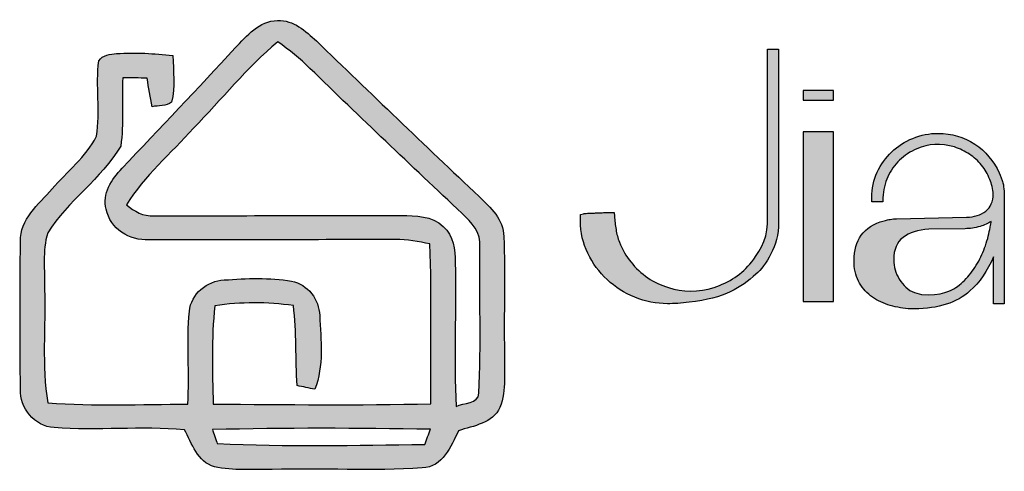
# Model space of a CAD drawing. Units: millimetres. Extents: x -567 to 26290, y -1201508 to -1073.
# Drawn here: x 17723 to 17746, y -4380 to -4369 of the extents above; entities that cross this region are included whole.
import ezdxf

# ---------------------------------------------------------------- set-up
doc = ezdxf.new("R2010")
doc.units = ezdxf.units.MM
doc.layers.add('圖層 3', color=7, linetype='Continuous', true_color=0x000000)

msp = doc.modelspace()

# ---------------------------------------------------------------- hatches: boundary and pattern name
at = {"layer": '圖層 3'}
h = msp.add_hatch(color=3, dxfattribs=at)
h.dxf.hatch_style = 2
edge = h.paths.add_edge_path()
edge.add_spline(control_points=[(17727.282, -4378.677), (17727.312, -4378.758), (17727.367, -4378.923), (17727.398, -4379.007), (17729.022, -4379.078), (17730.646, -4379.05), (17732.268, -4379.025), (17732.301, -4378.936), (17732.365, -4378.759), (17732.4, -4378.672), (17730.696, -4378.639), (17728.989, -4378.638), (17727.282, -4378.677)], knot_values=[0, 0, 0, 0, 1, 1, 1, 2, 2, 2, 3, 3, 3, 4, 4, 4, 4], degree=3, periodic=0)
edge = h.paths.add_edge_path()
edge.add_spline(control_points=[(17726.838, -4371.607), (17726.316, -4372.204), (17725.679, -4372.722), (17725.269, -4373.409), (17725.453, -4373.552), (17725.659, -4373.687), (17725.911, -4373.661), (17727.845, -4373.661), (17729.779, -4373.661), (17731.714, -4373.655), (17732.052, -4373.662), (17732.438, -4373.661), (17732.697, -4373.912), (17732.946, -4374.123), (17732.971, -4374.462), (17732.982, -4374.761), (17733.004, -4375.885), (17732.952, -4377.008), (17733, -4378.134), (17733.177, -4378.052), (17733.52, -4378.069), (17733.538, -4377.827), (17733.586, -4376.682), (17733.55, -4375.538), (17733.558, -4374.395), (17733.599, -4374.065), (17733.363, -4373.818), (17733.141, -4373.607), (17731.944, -4372.483), (17730.75, -4371.351), (17729.572, -4370.206), (17729.34, -4369.975), (17729.085, -4369.773), (17728.816, -4369.584), (17728.088, -4370.191), (17727.501, -4370.935), (17726.838, -4371.607)], knot_values=[0, 0, 0, 0, 1, 1, 1, 2, 2, 2, 3, 3, 3, 4, 4, 4, 5, 5, 5, 6, 6, 6, 7, 7, 7, 8, 8, 8, 9, 9, 9, 10, 10, 10, 11, 11, 11, 12, 12, 12, 12], degree=3, periodic=0)
edge = h.paths.add_edge_path()
edge.add_spline(control_points=[(17727.817, -4369.726), (17728.09, -4369.448), (17728.38, -4369.085), (17728.813, -4369.085), (17729.184, -4369.064), (17729.473, -4369.332), (17729.722, -4369.563), (17730.991, -4370.783), (17732.26, -4372.007), (17733.543, -4373.212), (17733.808, -4373.472), (17734.118, -4373.751), (17734.118, -4374.15), (17734.166, -4375.05), (17734.114, -4375.955), (17734.138, -4376.862), (17734.128, -4377.293), (17734.185, -4377.746), (17734.031, -4378.157), (17733.865, -4378.529), (17733.409, -4378.589), (17733.059, -4378.706), (17732.877, -4379.068), (17732.694, -4379.562), (17732.203, -4379.578), (17731.035, -4379.656), (17729.859, -4379.578), (17728.688, -4379.611), (17728.237, -4379.609), (17727.774, -4379.646), (17727.33, -4379.549), (17726.93, -4379.438), (17726.801, -4379), (17726.627, -4378.68), (17725.609, -4378.596), (17724.582, -4378.708), (17723.566, -4378.632), (17723.103, -4378.602), (17722.76, -4378.17), (17722.78, -4377.732), (17722.761, -4376.577), (17722.767, -4375.421), (17722.778, -4374.268), (17722.761, -4373.749), (17723.206, -4373.396), (17723.52, -4373.035), (17723.873, -4372.633), (17724.316, -4372.282), (17724.562, -4371.798), (17724.662, -4371.214), (17724.54, -4370.615), (17724.616, -4370.029), (17724.705, -4369.881), (17724.887, -4369.88), (17725.036, -4369.86), (17725.477, -4369.826), (17725.919, -4369.86), (17726.351, -4369.907), (17726.368, -4370.269), (17726.414, -4370.641), (17726.322, -4370.996), (17726.203, -4371.105), (17726.016, -4371.07), (17725.866, -4371.105), (17725.824, -4370.882), (17725.788, -4370.662), (17725.752, -4370.436), (17725.561, -4370.432), (17725.37, -4370.428), (17725.178, -4370.424), (17725.158, -4370.957), (17725.21, -4371.499), (17725.13, -4372.03), (17724.68, -4372.798), (17723.888, -4373.313), (17723.417, -4374.065), (17723.288, -4374.49), (17723.357, -4374.945), (17723.343, -4375.382), (17723.376, -4376.273), (17723.271, -4377.169), (17723.42, -4378.053), (17724.513, -4378.129), (17725.609, -4378.086), (17726.703, -4378.082), (17726.751, -4377.359), (17726.674, -4376.627), (17726.742, -4375.902), (17726.781, -4375.499), (17727.154, -4375.185), (17727.559, -4375.169), (17728.085, -4375.129), (17728.622, -4375.111), (17729.142, -4375.197), (17729.526, -4375.271), (17729.788, -4375.631), (17729.8, -4376.001), (17729.833, -4376.577), (17729.897, -4377.181), (17729.688, -4377.732), (17729.546, -4377.705), (17729.409, -4377.674), (17729.268, -4377.646), (17729.234, -4377.021), (17729.26, -4376.394), (17729.184, -4375.768), (17728.573, -4375.686), (17727.951, -4375.679), (17727.341, -4375.776), (17727.255, -4376.543), (17727.281, -4377.313), (17727.303, -4378.082), (17729.007, -4378.089), (17730.713, -4378.113), (17732.411, -4378.071), (17732.392, -4376.822), (17732.437, -4375.571), (17732.385, -4374.323), (17732.12, -4374.265), (17731.854, -4374.219), (17731.583, -4374.218), (17729.654, -4374.225), (17727.721, -4374.23), (17725.793, -4374.225), (17725.339, -4374.254), (17724.874, -4373.967), (17724.793, -4373.512), (17724.689, -4373.145), (17724.92, -4372.806), (17725.162, -4372.549), (17726.051, -4371.611), (17726.944, -4370.676), (17727.817, -4369.726)], knot_values=[0, 0, 0, 0, 1, 1, 1, 2, 2, 2, 3, 3, 3, 4, 4, 4, 5, 5, 5, 6, 6, 6, 7, 7, 7, 8, 8, 8, 9, 9, 9, 10, 10, 10, 11, 11, 11, 12, 12, 12, 13, 13, 13, 14, 14, 14, 15, 15, 15, 16, 16, 16, 17, 17, 17, 18, 18, 18, 19, 19, 19, 20, 20, 20, 21, 21, 21, 22, 22, 22, 23, 23, 23, 24, 24, 24, 25, 25, 25, 26, 26, 26, 27, 27, 27, 28, 28, 28, 29, 29, 29, 30, 30, 30, 31, 31, 31, 32, 32, 32, 33, 33, 33, 34, 34, 34, 35, 35, 35, 36, 36, 36, 37, 37, 37, 38, 38, 38, 39, 39, 39, 40, 40, 40, 41, 41, 41, 42, 42, 42, 43, 43, 43, 44, 44, 44, 44], degree=3, periodic=0)
h = msp.add_hatch(color=3, dxfattribs=at)
h.dxf.hatch_style = 2
edge = h.paths.add_edge_path()
edge.add_spline(control_points=[(17740.308, -4373.851), (17740.308, -4374.244), (17740.055, -4374.597), (17739.941, -4374.743), (17739.823, -4374.889), (17739.693, -4375.009), (17739.545, -4375.109), (17739.397, -4375.206), (17739.231, -4375.285), (17739.055, -4375.344), (17738.692, -4375.459), (17738.311, -4375.452), (17737.983, -4375.346), (17737.81, -4375.294), (17737.647, -4375.217), (17737.499, -4375.118), (17737.346, -4375.011), (17737.214, -4374.889), (17737.106, -4374.751), (17736.991, -4374.612), (17736.899, -4374.454), (17736.833, -4374.28), (17736.796, -4374.187), (17736.77, -4374.091), (17736.754, -4373.986), (17736.738, -4373.885), (17736.726, -4373.776), (17736.716, -4373.672), (17736.716, -4373.672), (17736.707, -4373.586), (17736.707, -4373.586), (17736.707, -4373.586), (17736.536, -4373.586), (17736.536, -4373.586), (17736.513, -4373.586), (17736.474, -4373.586), (17736.427, -4373.591), (17736.374, -4373.592), (17736.323, -4373.595), (17736.276, -4373.598), (17736.243, -4373.598), (17736.21, -4373.6), (17736.179, -4373.6), (17736.179, -4373.6), (17736.083, -4373.605), (17736.083, -4373.605), (17736.042, -4373.608), (17736.011, -4373.612), (17735.991, -4373.617), (17735.991, -4373.617), (17735.92, -4373.636), (17735.92, -4373.636), (17735.92, -4373.636), (17735.92, -4373.786), (17735.92, -4373.786), (17735.92, -4374.053), (17735.978, -4374.308), (17736.092, -4374.544), (17736.204, -4374.779), (17736.356, -4374.986), (17736.544, -4375.159), (17736.738, -4375.339), (17736.951, -4375.474), (17737.195, -4375.572), (17737.443, -4375.674), (17737.7, -4375.726), (17737.959, -4375.726), (17738.123, -4375.726), (17738.285, -4375.714), (17738.469, -4375.692), (17739.319, -4375.596), (17739.676, -4375.353), (17740.037, -4375.032), (17740.269, -4374.826), (17740.57, -4374.378), (17740.57, -4373.823), (17740.57, -4373.823), (17740.57, -4369.753), (17740.57, -4369.753), (17740.57, -4369.753), (17740.308, -4369.753), (17740.308, -4369.753), (17740.308, -4369.753), (17740.308, -4372.827), (17740.308, -4373.851)], knot_values=[0, 0, 0, 0, 1, 1, 1, 2, 2, 2, 3, 3, 3, 4, 4, 4, 5, 5, 5, 6, 6, 6, 7, 7, 7, 8, 8, 8, 9, 9, 9, 10, 10, 10, 11, 11, 11, 12, 12, 12, 13, 13, 13, 14, 14, 14, 15, 15, 15, 16, 16, 16, 17, 17, 17, 18, 18, 18, 19, 19, 19, 20, 20, 20, 21, 21, 21, 22, 22, 22, 23, 23, 23, 24, 24, 24, 25, 25, 25, 26, 26, 26, 27, 27, 27, 28, 28, 28, 28], degree=3, periodic=0)
h = msp.add_hatch(color=3, dxfattribs=at)
h.dxf.hatch_style = 2
h.paths.add_polyline_path([(17741.145, -4370.948), (17741.859, -4370.948), (17741.859, -4370.722), (17741.145, -4370.722)])
h = msp.add_hatch(color=3, dxfattribs=at)
h.dxf.hatch_style = 2
h.paths.add_polyline_path([(17741.145, -4375.674), (17741.859, -4375.674), (17741.859, -4371.694), (17741.145, -4371.694)])
h = msp.add_hatch(color=3, dxfattribs=at)
h.dxf.hatch_style = 2
edge = h.paths.add_edge_path()
edge.add_spline(control_points=[(17743.762, -4375.466), (17743.602, -4375.409), (17743.491, -4375.29), (17743.402, -4375.151), (17743.315, -4375.013), (17743.271, -4374.859), (17743.271, -4374.696), (17743.271, -4374.453), (17743.342, -4374.281), (17743.489, -4374.171), (17743.635, -4374.057), (17743.839, -4373.993), (17744.094, -4373.981), (17744.094, -4373.981), (17744.947, -4373.966), (17744.947, -4373.966), (17745.055, -4373.966), (17745.174, -4373.948), (17745.303, -4373.911), (17745.395, -4373.883), (17745.481, -4373.845), (17745.558, -4373.794), (17745.556, -4373.811), (17745.552, -4373.83), (17745.548, -4373.85), (17745.545, -4373.881), (17745.539, -4373.904), (17745.534, -4373.919), (17745.534, -4373.919), (17745.53, -4373.935), (17745.53, -4373.935), (17745.511, -4374.067), (17745.476, -4374.208), (17745.423, -4374.365), (17745.376, -4374.505), (17745.313, -4374.643), (17745.237, -4374.776), (17745.16, -4374.908), (17745.071, -4375.03), (17744.972, -4375.138), (17744.871, -4375.248), (17744.761, -4375.335), (17744.638, -4375.403), (17744.638, -4375.403), (17744.182, -4375.615), (17743.762, -4375.466)], knot_values=[0, 0, 0, 0, 1, 1, 1, 2, 2, 2, 3, 3, 3, 4, 4, 4, 5, 5, 5, 6, 6, 6, 7, 7, 7, 8, 8, 8, 9, 9, 9, 10, 10, 10, 11, 11, 11, 12, 12, 12, 13, 13, 13, 14, 14, 14, 15, 15, 15, 15], degree=3, periodic=0)
edge = h.paths.add_edge_path()
edge.add_spline(control_points=[(17745.747, -4372.654), (17745.618, -4372.377), (17745.425, -4372.15), (17745.172, -4371.981), (17744.917, -4371.814), (17744.629, -4371.73), (17744.316, -4371.73), (17744.106, -4371.73), (17743.91, -4371.768), (17743.717, -4371.847), (17743.526, -4371.925), (17743.36, -4372.033), (17743.225, -4372.165), (17743.082, -4372.301), (17742.968, -4372.461), (17742.884, -4372.643), (17742.8, -4372.825), (17742.757, -4373.025), (17742.757, -4373.238), (17742.757, -4373.238), (17742.757, -4373.333), (17742.757, -4373.333), (17742.757, -4373.333), (17743.014, -4373.333), (17743.014, -4373.333), (17743.014, -4373.333), (17743.018, -4373.242), (17743.018, -4373.242), (17743.026, -4373.057), (17743.062, -4372.896), (17743.131, -4372.75), (17743.197, -4372.604), (17743.29, -4372.472), (17743.408, -4372.356), (17743.52, -4372.247), (17743.656, -4372.157), (17743.814, -4372.09), (17744.089, -4371.977), (17744.373, -4371.953), (17744.696, -4372.05), (17744.826, -4372.092), (17744.94, -4372.147), (17745.048, -4372.22), (17745.152, -4372.287), (17745.248, -4372.373), (17745.333, -4372.478), (17745.413, -4372.571), (17745.476, -4372.68), (17745.523, -4372.809), (17745.546, -4372.861), (17745.563, -4372.916), (17745.58, -4372.978), (17745.596, -4373.046), (17745.604, -4373.1), (17745.604, -4373.15), (17745.604, -4373.331), (17745.545, -4373.466), (17745.432, -4373.552), (17745.307, -4373.647), (17745.16, -4373.694), (17744.981, -4373.697), (17744.981, -4373.697), (17743.335, -4373.735), (17743.335, -4373.735), (17743.292, -4373.735), (17743.239, -4373.74), (17743.188, -4373.749), (17743.144, -4373.756), (17743.107, -4373.764), (17743.076, -4373.772), (17743.076, -4373.772), (17743.043, -4373.779), (17743.043, -4373.779), (17742.799, -4373.848), (17742.624, -4373.959), (17742.507, -4374.12), (17742.395, -4374.277), (17742.339, -4374.477), (17742.339, -4374.713), (17742.339, -4374.896), (17742.374, -4375.059), (17742.444, -4375.194), (17742.511, -4375.332), (17742.607, -4375.448), (17742.727, -4375.538), (17742.846, -4375.631), (17742.979, -4375.699), (17743.131, -4375.749), (17743.289, -4375.799), (17743.443, -4375.83), (17743.61, -4375.844), (17743.61, -4375.844), (17743.759, -4375.844), (17743.759, -4375.844), (17744.316, -4375.844), (17744.754, -4375.703), (17745.06, -4375.427), (17745.286, -4375.225), (17745.471, -4374.958), (17745.611, -4374.629), (17745.611, -4374.629), (17745.611, -4375.726), (17745.611, -4375.726), (17745.611, -4375.726), (17745.866, -4375.726), (17745.866, -4375.726), (17745.866, -4375.726), (17745.866, -4373.204), (17745.866, -4373.204), (17745.866, -4373.127), (17745.852, -4372.942), (17745.825, -4372.858), (17745.825, -4372.858), (17745.769, -4372.705), (17745.747, -4372.654)], knot_values=[0, 0, 0, 0, 1, 1, 1, 2, 2, 2, 3, 3, 3, 4, 4, 4, 5, 5, 5, 6, 6, 6, 7, 7, 7, 8, 8, 8, 9, 9, 9, 10, 10, 10, 11, 11, 11, 12, 12, 12, 13, 13, 13, 14, 14, 14, 15, 15, 15, 16, 16, 16, 17, 17, 17, 18, 18, 18, 19, 19, 19, 20, 20, 20, 21, 21, 21, 22, 22, 22, 23, 23, 23, 24, 24, 24, 25, 25, 25, 26, 26, 26, 27, 27, 27, 28, 28, 28, 29, 29, 29, 30, 30, 30, 31, 31, 31, 32, 32, 32, 33, 33, 33, 34, 34, 34, 35, 35, 35, 36, 36, 36, 37, 37, 37, 38, 38, 38, 38], degree=3, periodic=0)

# ---------------------------------------------------------------- linework, layer by layer
at = {"layer": '圖層 3', "color": 3}
for points in [[(17741.145, -4370.948), (17741.859, -4370.948), (17741.859, -4370.722), (17741.145, -4370.722)], [(17741.145, -4375.674), (17741.859, -4375.674), (17741.859, -4371.694), (17741.145, -4371.694)]]:
    msp.add_lwpolyline(points, close=True, dxfattribs=at)
for points in [[(17727.817, -4369.726), (17728.09, -4369.448), (17728.38, -4369.085), (17728.813, -4369.085)], [(17728.813, -4369.085), (17729.184, -4369.064), (17729.473, -4369.332), (17729.722, -4369.563)], [(17728.816, -4369.584), (17728.088, -4370.191), (17727.501, -4370.935), (17726.838, -4371.607)], [(17729.572, -4370.206), (17729.34, -4369.975), (17729.085, -4369.773), (17728.816, -4369.584)], [(17729.722, -4369.563), (17730.991, -4370.783), (17732.26, -4372.007), (17733.543, -4373.212)], [(17724.616, -4370.029), (17724.705, -4369.881), (17724.887, -4369.88), (17725.036, -4369.86)], [(17725.036, -4369.86), (17725.477, -4369.826), (17725.919, -4369.86), (17726.351, -4369.907)], [(17725.162, -4372.549), (17726.051, -4371.611), (17726.944, -4370.676), (17727.817, -4369.726)], [(17724.562, -4371.798), (17724.662, -4371.214), (17724.54, -4370.615), (17724.616, -4370.029)], [(17726.351, -4369.907), (17726.368, -4370.269), (17726.414, -4370.641), (17726.322, -4370.996)], [(17733.141, -4373.607), (17731.944, -4372.483), (17730.75, -4371.351), (17729.572, -4370.206)], [(17725.178, -4370.424), (17725.158, -4370.957), (17725.21, -4371.499), (17725.13, -4372.03)], [(17725.752, -4370.436), (17725.561, -4370.432), (17725.37, -4370.428), (17725.178, -4370.424)], [(17725.866, -4371.105), (17725.824, -4370.882), (17725.788, -4370.662), (17725.752, -4370.436)], [(17726.322, -4370.996), (17726.203, -4371.105), (17726.016, -4371.07), (17725.866, -4371.105)], [(17726.838, -4371.607), (17726.316, -4372.204), (17725.679, -4372.722), (17725.269, -4373.409)], [(17723.52, -4373.035), (17723.873, -4372.633), (17724.316, -4372.282), (17724.562, -4371.798)], [(17725.13, -4372.03), (17724.68, -4372.798), (17723.888, -4373.313), (17723.417, -4374.065)], [(17724.793, -4373.512), (17724.689, -4373.145), (17724.92, -4372.806), (17725.162, -4372.549)], [(17722.778, -4374.268), (17722.761, -4373.749), (17723.206, -4373.396), (17723.52, -4373.035)], [(17733.543, -4373.212), (17733.808, -4373.472), (17734.118, -4373.751), (17734.118, -4374.15)], [(17725.793, -4374.225), (17725.339, -4374.254), (17724.874, -4373.967), (17724.793, -4373.512)], [(17725.269, -4373.409), (17725.453, -4373.552), (17725.659, -4373.687), (17725.911, -4373.661)], [(17725.911, -4373.661), (17727.845, -4373.661), (17729.779, -4373.661), (17731.714, -4373.655)], [(17731.714, -4373.655), (17732.052, -4373.662), (17732.438, -4373.661), (17732.697, -4373.912)], [(17733.558, -4374.395), (17733.599, -4374.065), (17733.363, -4373.818), (17733.141, -4373.607)], [(17732.697, -4373.912), (17732.946, -4374.123), (17732.971, -4374.462), (17732.982, -4374.761)], [(17722.78, -4377.732), (17722.761, -4376.577), (17722.767, -4375.421), (17722.778, -4374.268)], [(17723.417, -4374.065), (17723.288, -4374.49), (17723.357, -4374.945), (17723.343, -4375.382)], [(17731.583, -4374.218), (17729.654, -4374.225), (17727.721, -4374.23), (17725.793, -4374.225)], [(17732.385, -4374.323), (17732.12, -4374.265), (17731.854, -4374.219), (17731.583, -4374.218)], [(17734.118, -4374.15), (17734.166, -4375.05), (17734.114, -4375.955), (17734.138, -4376.862)], [(17732.411, -4378.071), (17732.392, -4376.822), (17732.437, -4375.571), (17732.385, -4374.323)], [(17733.538, -4377.827), (17733.586, -4376.682), (17733.55, -4375.538), (17733.558, -4374.395)], [(17732.982, -4374.761), (17733.004, -4375.885), (17732.952, -4377.008), (17733, -4378.134)], [(17726.742, -4375.902), (17726.781, -4375.499), (17727.154, -4375.185), (17727.559, -4375.169)], [(17727.559, -4375.169), (17728.085, -4375.129), (17728.622, -4375.111), (17729.142, -4375.197)], [(17723.343, -4375.382), (17723.376, -4376.273), (17723.271, -4377.169), (17723.42, -4378.053)], [(17729.142, -4375.197), (17729.526, -4375.271), (17729.788, -4375.631), (17729.8, -4376.001)], [(17727.341, -4375.776), (17727.255, -4376.543), (17727.281, -4377.313), (17727.303, -4378.082)], [(17729.184, -4375.768), (17728.573, -4375.686), (17727.951, -4375.679), (17727.341, -4375.776)], [(17729.268, -4377.646), (17729.234, -4377.021), (17729.26, -4376.394), (17729.184, -4375.768)], [(17726.703, -4378.082), (17726.751, -4377.359), (17726.674, -4376.627), (17726.742, -4375.902)], [(17729.8, -4376.001), (17729.833, -4376.577), (17729.897, -4377.181), (17729.688, -4377.732)], [(17734.138, -4376.862), (17734.128, -4377.293), (17734.185, -4377.746), (17734.031, -4378.157)], [(17723.566, -4378.632), (17723.103, -4378.602), (17722.76, -4378.17), (17722.78, -4377.732)], [(17729.688, -4377.732), (17729.546, -4377.705), (17729.409, -4377.674), (17729.268, -4377.646)], [(17733, -4378.134), (17733.177, -4378.052), (17733.52, -4378.069), (17733.538, -4377.827)], [(17723.42, -4378.053), (17724.513, -4378.129), (17725.609, -4378.086), (17726.703, -4378.082)], [(17727.303, -4378.082), (17729.007, -4378.089), (17730.713, -4378.113), (17732.411, -4378.071)], [(17734.031, -4378.157), (17733.865, -4378.529), (17733.409, -4378.589), (17733.059, -4378.706)], [(17726.627, -4378.68), (17725.609, -4378.596), (17724.582, -4378.708), (17723.566, -4378.632)], [(17732.4, -4378.672), (17730.696, -4378.639), (17728.989, -4378.638), (17727.282, -4378.677)], [(17727.33, -4379.549), (17726.93, -4379.438), (17726.801, -4379), (17726.627, -4378.68)], [(17727.282, -4378.677), (17727.312, -4378.758), (17727.367, -4378.923), (17727.398, -4379.007)], [(17733.059, -4378.706), (17732.877, -4379.068), (17732.694, -4379.562), (17732.203, -4379.578)], [(17732.268, -4379.025), (17732.301, -4378.936), (17732.365, -4378.759), (17732.4, -4378.672)], [(17727.398, -4379.007), (17729.022, -4379.078), (17730.646, -4379.05), (17732.268, -4379.025)], [(17728.688, -4379.611), (17728.237, -4379.609), (17727.774, -4379.646), (17727.33, -4379.549)], [(17732.203, -4379.578), (17731.035, -4379.656), (17729.859, -4379.578), (17728.688, -4379.611)]]:
    msp.add_open_spline(points, degree=3, dxfattribs=at)
for points, knots in [([(17740.308, -4373.851), (17740.308, -4374.244), (17740.055, -4374.597), (17739.941, -4374.743), (17739.823, -4374.889), (17739.693, -4375.009), (17739.545, -4375.109), (17739.397, -4375.206), (17739.231, -4375.285), (17739.055, -4375.344), (17738.692, -4375.459), (17738.311, -4375.452), (17737.983, -4375.346), (17737.81, -4375.294), (17737.647, -4375.217), (17737.499, -4375.118), (17737.346, -4375.011), (17737.214, -4374.889), (17737.106, -4374.751), (17736.991, -4374.612), (17736.899, -4374.454), (17736.833, -4374.28), (17736.796, -4374.187), (17736.77, -4374.091), (17736.754, -4373.986), (17736.738, -4373.885), (17736.726, -4373.776), (17736.716, -4373.672), (17736.716, -4373.672), (17736.707, -4373.586), (17736.707, -4373.586), (17736.707, -4373.586), (17736.536, -4373.586), (17736.536, -4373.586), (17736.513, -4373.586), (17736.474, -4373.586), (17736.427, -4373.591), (17736.374, -4373.592), (17736.323, -4373.595), (17736.276, -4373.598), (17736.243, -4373.598), (17736.21, -4373.6), (17736.179, -4373.6), (17736.179, -4373.6), (17736.083, -4373.605), (17736.083, -4373.605), (17736.042, -4373.608), (17736.011, -4373.612), (17735.991, -4373.617), (17735.991, -4373.617), (17735.92, -4373.636), (17735.92, -4373.636), (17735.92, -4373.636), (17735.92, -4373.786), (17735.92, -4373.786), (17735.92, -4374.053), (17735.978, -4374.308), (17736.092, -4374.544), (17736.204, -4374.779), (17736.356, -4374.986), (17736.544, -4375.159), (17736.738, -4375.339), (17736.951, -4375.474), (17737.195, -4375.572), (17737.443, -4375.674), (17737.7, -4375.726), (17737.959, -4375.726), (17738.123, -4375.726), (17738.285, -4375.714), (17738.469, -4375.692), (17739.319, -4375.596), (17739.676, -4375.353), (17740.037, -4375.032), (17740.269, -4374.826), (17740.57, -4374.378), (17740.57, -4373.823), (17740.57, -4373.823), (17740.57, -4369.753), (17740.57, -4369.753), (17740.57, -4369.753), (17740.308, -4369.753), (17740.308, -4369.753), (17740.308, -4369.753), (17740.308, -4372.827), (17740.308, -4373.851)], [0, 0, 0, 0, 1, 1, 1, 2, 2, 2, 3, 3, 3, 4, 4, 4, 5, 5, 5, 6, 6, 6, 7, 7, 7, 8, 8, 8, 9, 9, 9, 10, 10, 10, 11, 11, 11, 12, 12, 12, 13, 13, 13, 14, 14, 14, 15, 15, 15, 16, 16, 16, 17, 17, 17, 18, 18, 18, 19, 19, 19, 20, 20, 20, 21, 21, 21, 22, 22, 22, 23, 23, 23, 24, 24, 24, 25, 25, 25, 26, 26, 26, 27, 27, 27, 28, 28, 28, 28]), ([(17745.747, -4372.654), (17745.618, -4372.377), (17745.425, -4372.15), (17745.172, -4371.981), (17744.917, -4371.814), (17744.629, -4371.73), (17744.316, -4371.73), (17744.106, -4371.73), (17743.91, -4371.768), (17743.717, -4371.847), (17743.526, -4371.925), (17743.36, -4372.033), (17743.225, -4372.165), (17743.082, -4372.301), (17742.968, -4372.461), (17742.884, -4372.643), (17742.8, -4372.825), (17742.757, -4373.025), (17742.757, -4373.238), (17742.757, -4373.238), (17742.757, -4373.333), (17742.757, -4373.333), (17742.757, -4373.333), (17743.014, -4373.333), (17743.014, -4373.333), (17743.014, -4373.333), (17743.018, -4373.242), (17743.018, -4373.242), (17743.026, -4373.057), (17743.062, -4372.896), (17743.131, -4372.75), (17743.197, -4372.604), (17743.29, -4372.472), (17743.408, -4372.356), (17743.52, -4372.247), (17743.656, -4372.157), (17743.814, -4372.09), (17744.089, -4371.977), (17744.373, -4371.953), (17744.696, -4372.05), (17744.826, -4372.092), (17744.94, -4372.147), (17745.048, -4372.22), (17745.152, -4372.287), (17745.248, -4372.373), (17745.333, -4372.478), (17745.413, -4372.571), (17745.476, -4372.68), (17745.523, -4372.809), (17745.546, -4372.861), (17745.563, -4372.916), (17745.58, -4372.978), (17745.596, -4373.046), (17745.604, -4373.1), (17745.604, -4373.15), (17745.604, -4373.331), (17745.545, -4373.466), (17745.432, -4373.552), (17745.307, -4373.647), (17745.16, -4373.694), (17744.981, -4373.697), (17744.981, -4373.697), (17743.335, -4373.735), (17743.335, -4373.735), (17743.292, -4373.735), (17743.239, -4373.74), (17743.188, -4373.749), (17743.144, -4373.756), (17743.107, -4373.764), (17743.076, -4373.772), (17743.076, -4373.772), (17743.043, -4373.779), (17743.043, -4373.779), (17742.799, -4373.848), (17742.624, -4373.959), (17742.507, -4374.12), (17742.395, -4374.277), (17742.339, -4374.477), (17742.339, -4374.713), (17742.339, -4374.896), (17742.374, -4375.059), (17742.444, -4375.194), (17742.511, -4375.332), (17742.607, -4375.448), (17742.727, -4375.538), (17742.846, -4375.631), (17742.979, -4375.699), (17743.131, -4375.749), (17743.289, -4375.799), (17743.443, -4375.83), (17743.61, -4375.844), (17743.61, -4375.844), (17743.759, -4375.844), (17743.759, -4375.844), (17744.316, -4375.844), (17744.754, -4375.703), (17745.06, -4375.427), (17745.286, -4375.225), (17745.471, -4374.958), (17745.611, -4374.629), (17745.611, -4374.629), (17745.611, -4375.726), (17745.611, -4375.726), (17745.611, -4375.726), (17745.866, -4375.726), (17745.866, -4375.726), (17745.866, -4375.726), (17745.866, -4373.204), (17745.866, -4373.204), (17745.866, -4373.127), (17745.852, -4372.942), (17745.825, -4372.858), (17745.825, -4372.858), (17745.769, -4372.705), (17745.747, -4372.654)], [0, 0, 0, 0, 1, 1, 1, 2, 2, 2, 3, 3, 3, 4, 4, 4, 5, 5, 5, 6, 6, 6, 7, 7, 7, 8, 8, 8, 9, 9, 9, 10, 10, 10, 11, 11, 11, 12, 12, 12, 13, 13, 13, 14, 14, 14, 15, 15, 15, 16, 16, 16, 17, 17, 17, 18, 18, 18, 19, 19, 19, 20, 20, 20, 21, 21, 21, 22, 22, 22, 23, 23, 23, 24, 24, 24, 25, 25, 25, 26, 26, 26, 27, 27, 27, 28, 28, 28, 29, 29, 29, 30, 30, 30, 31, 31, 31, 32, 32, 32, 33, 33, 33, 34, 34, 34, 35, 35, 35, 36, 36, 36, 37, 37, 37, 38, 38, 38, 38]), ([(17743.762, -4375.466), (17743.602, -4375.409), (17743.491, -4375.29), (17743.402, -4375.151), (17743.315, -4375.013), (17743.271, -4374.859), (17743.271, -4374.696), (17743.271, -4374.453), (17743.342, -4374.281), (17743.489, -4374.171), (17743.635, -4374.057), (17743.839, -4373.993), (17744.094, -4373.981), (17744.094, -4373.981), (17744.947, -4373.966), (17744.947, -4373.966), (17745.055, -4373.966), (17745.174, -4373.948), (17745.303, -4373.911), (17745.395, -4373.883), (17745.481, -4373.845), (17745.558, -4373.794), (17745.556, -4373.811), (17745.552, -4373.83), (17745.548, -4373.85), (17745.545, -4373.881), (17745.539, -4373.904), (17745.534, -4373.919), (17745.534, -4373.919), (17745.53, -4373.935), (17745.53, -4373.935), (17745.511, -4374.067), (17745.476, -4374.208), (17745.423, -4374.365), (17745.376, -4374.505), (17745.313, -4374.643), (17745.237, -4374.776), (17745.16, -4374.908), (17745.071, -4375.03), (17744.972, -4375.138), (17744.871, -4375.248), (17744.761, -4375.335), (17744.638, -4375.403), (17744.638, -4375.403), (17744.182, -4375.615), (17743.762, -4375.466)], [0, 0, 0, 0, 1, 1, 1, 2, 2, 2, 3, 3, 3, 4, 4, 4, 5, 5, 5, 6, 6, 6, 7, 7, 7, 8, 8, 8, 9, 9, 9, 10, 10, 10, 11, 11, 11, 12, 12, 12, 13, 13, 13, 14, 14, 14, 15, 15, 15, 15])]:
    msp.add_open_spline(points, degree=3, knots=knots, dxfattribs=at)

doc.saveas('drawing.dxf')
